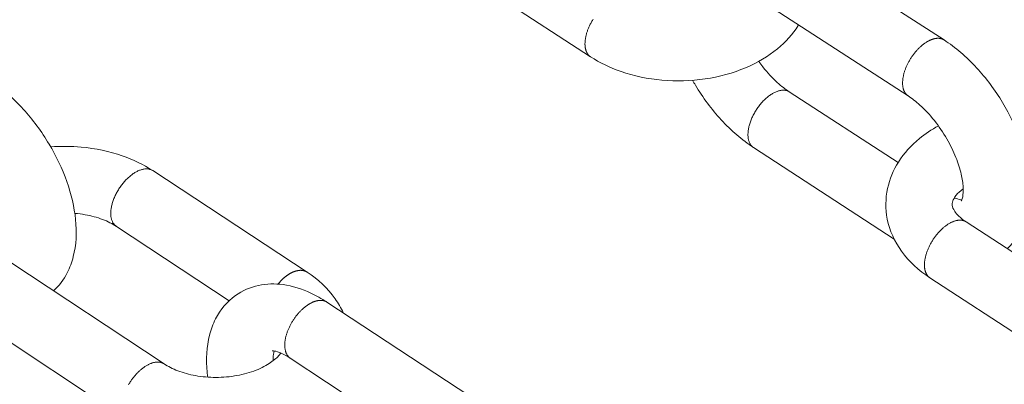
# Model space of a CAD drawing. Units: millimetres. Extents: x 701 to 1153, y 700 to 999.
# Drawn here: x 1030 to 1038, y 902 to 905 of the extents above; entities that cross this region are included whole.
import ezdxf
from ezdxf import colors
from ezdxf.entities.mleader import LeaderData, LeaderLine
from ezdxf.math import Vec2, Vec3

# ---------------------------------------------------------------- set-up
doc = ezdxf.new("R2010")
doc.units = ezdxf.units.MM
doc.styles.get("Standard").update_dxf_attribs({"font": 'Arial.ttf'})

msp = doc.modelspace()

# ---------------------------------------------------------------- linework, layer by layer
at = {"linetype": 'Continuous', "lineweight": 0, "extrusion": (-4.44089e-16, 0.816497, 0.57735)}
for p, q in [((1036.2903, 905.2095), (1037.5657, 904.3848)), ((1034.665, 904.2471), (1033.4016, 905.0689)), ((1035.996, 904.7521), (1037.2709, 903.9262)), ((1037.1892, 903.3799), (1036.2962, 903.9594)), ((1037.1569, 902.7524), (1036.0019, 903.5034)), ((1031.0725, 903.3138), (1032.3384, 902.4821)), ((1030.7738, 902.857), (1031.6997, 902.2475)), ((1039.0301, 902.0606), (1037.746, 902.8943)), ((1031.165, 901.7298), (1029.8993, 902.5652)), ((1038.7334, 901.6005), (1037.4499, 902.4354)), ((1032.5018, 902.2361), (1033.7792, 901.3965)), ((1030.864, 901.2713), (1029.5989, 902.1079)), ((1032.2013, 901.7764), (1033.4781, 900.9356))]:
    msp.add_line(p, q, dxfattribs=at)
at = {"linetype": 'Continuous', "lineweight": 0}
for points in [[(1034.6876, 904.556), (1034.6839, 904.5501), (1034.6802, 904.5441), (1034.6766, 904.5381), (1034.6732, 904.5321), (1034.6698, 904.526), (1034.6665, 904.5199), (1034.6632, 904.5137), (1034.6601, 904.5076), (1034.6571, 904.5014), (1034.6542, 904.4952), (1034.6514, 904.4889), (1034.6487, 904.4827), (1034.6462, 904.4765), (1034.6437, 904.4702), (1034.6413, 904.464), (1034.6391, 904.4578), (1034.637, 904.4516), (1034.6349, 904.4454), (1034.633, 904.4392), (1034.6313, 904.433), (1034.6296, 904.4269), (1034.6281, 904.4208), (1034.6267, 904.4147), (1034.6254, 904.4087), (1034.6242, 904.4027), (1034.6232, 904.3968), (1034.6223, 904.3909), (1034.6215, 904.3851), (1034.6208, 904.3794), (1034.6203, 904.3737), (1034.6199, 904.368), (1034.6196, 904.3625), (1034.6194, 904.357), (1034.6194, 904.3516)], [(1037.2709, 903.9262), (1037.2679, 903.9282), (1037.2651, 903.9303), (1037.2623, 903.9326), (1037.2597, 903.9349), (1037.2571, 903.9374), (1037.2546, 903.94), (1037.2522, 903.9428), (1037.25, 903.9456), (1037.2478, 903.9486), (1037.2457, 903.9517), (1037.2437, 903.955), (1037.2418, 903.9583), (1037.24, 903.9617), (1037.2383, 903.9653), (1037.2367, 903.9689), (1037.2352, 903.9727), (1037.2338, 903.9766), (1037.2325, 903.9806), (1037.2313, 903.9846), (1037.2303, 903.9888), (1037.2293, 903.9931), (1037.2285, 903.9975), (1037.2277, 904.0019), (1037.2271, 904.0064), (1037.2265, 904.0111), (1037.2261, 904.0158), (1037.2258, 904.0206), (1037.2256, 904.0254), (1037.2255, 904.0304), (1037.2255, 904.0354), (1037.2257, 904.0404), (1037.2259, 904.0456), (1037.2263, 904.0508), (1037.2267, 904.0561), (1037.2273, 904.0614), (1037.228, 904.0668), (1037.2288, 904.0722), (1037.2296, 904.0777), (1037.2306, 904.0832), (1037.2318, 904.0887), (1037.233, 904.0943), (1037.2343, 904.1), (1037.2357, 904.1056), (1037.2372, 904.1113), (1037.2389, 904.117), (1037.2406, 904.1228), (1037.2424, 904.1285), (1037.2444, 904.1343), (1037.2464, 904.1401), (1037.2486, 904.1459), (1037.2508, 904.1517), (1037.2531, 904.1575), (1037.2555, 904.1633), (1037.258, 904.1691), (1037.2606, 904.1749), (1037.2633, 904.1807), (1037.2661, 904.1864), (1037.269, 904.1922), (1037.272, 904.1979), (1037.275, 904.2036), (1037.2781, 904.2093), (1037.2813, 904.2149), (1037.2846, 904.2205), (1037.2879, 904.2261), (1037.2914, 904.2316), (1037.2949, 904.2371), (1037.2984, 904.2426), (1037.3021, 904.248), (1037.3058, 904.2533), (1037.3096, 904.2586), (1037.3134, 904.2638), (1037.3173, 904.269), (1037.3212, 904.2741), (1037.3252, 904.2791), (1037.3293, 904.2841), (1037.3334, 904.2889), (1037.3376, 904.2938), (1037.3418, 904.2985), (1037.346, 904.3031), (1037.3503, 904.3077), (1037.3546, 904.3122), (1037.359, 904.3166), (1037.3634, 904.3209), (1037.3678, 904.3251), (1037.3723, 904.3292), (1037.3768, 904.3332), (1037.3813, 904.3371), (1037.3858, 904.3409), (1037.3903, 904.3446), (1037.3949, 904.3482), (1037.3995, 904.3517), (1037.4041, 904.355), (1037.4087, 904.3583), (1037.4133, 904.3614), (1037.4179, 904.3644)], [(1037.4179, 904.3644), (1037.4196, 904.3656), (1037.4214, 904.3667), (1037.4232, 904.3678), (1037.4249, 904.3689), (1037.4267, 904.3699), (1037.4285, 904.371), (1037.4302, 904.372), (1037.432, 904.373), (1037.4338, 904.374), (1037.4355, 904.3749), (1037.4373, 904.3759), (1037.4391, 904.3768), (1037.4408, 904.3777), (1037.4426, 904.3786), (1037.4443, 904.3795), (1037.4461, 904.3804), (1037.4478, 904.3812), (1037.4496, 904.382), (1037.4513, 904.3828), (1037.4531, 904.3836), (1037.4548, 904.3843), (1037.4566, 904.3851), (1037.4583, 904.3858), (1037.46, 904.3865), (1037.4618, 904.3872), (1037.4635, 904.3879), (1037.4652, 904.3885), (1037.4669, 904.3891), (1037.4686, 904.3897), (1037.4703, 904.3903), (1037.472, 904.3909), (1037.4737, 904.3914), (1037.4754, 904.3919), (1037.4771, 904.3924), (1037.4788, 904.3929), (1037.4805, 904.3934), (1037.4822, 904.3938), (1037.4838, 904.3943), (1037.4855, 904.3947), (1037.4871, 904.3951), (1037.4888, 904.3954), (1037.4904, 904.3958), (1037.4921, 904.3961), (1037.4937, 904.3964), (1037.4953, 904.3967), (1037.497, 904.3969), (1037.4986, 904.3972), (1037.5002, 904.3974), (1037.5018, 904.3976), (1037.5034, 904.3978), (1037.505, 904.3979), (1037.5065, 904.3981), (1037.5081, 904.3982), (1037.5097, 904.3983), (1037.5112, 904.3984), (1037.5128, 904.3984), (1037.5143, 904.3985), (1037.5158, 904.3985), (1037.5174, 904.3985), (1037.5189, 904.3984), (1037.5204, 904.3984), (1037.5219, 904.3983), (1037.5234, 904.3983), (1037.5249, 904.3981), (1037.5263, 904.398), (1037.5278, 904.3979), (1037.5292, 904.3977), (1037.5307, 904.3975), (1037.5321, 904.3973), (1037.5335, 904.3971), (1037.535, 904.3968), (1037.5364, 904.3966), (1037.5378, 904.3963), (1037.5391, 904.396), (1037.5405, 904.3956), (1037.5419, 904.3953), (1037.5432, 904.3949), (1037.5446, 904.3945), (1037.5459, 904.3941), (1037.5472, 904.3937), (1037.5485, 904.3932), (1037.5498, 904.3927), (1037.5511, 904.3923), (1037.5524, 904.3917), (1037.5537, 904.3912), (1037.5549, 904.3907), (1037.5562, 904.3901), (1037.5574, 904.3895), (1037.5586, 904.3889), (1037.5598, 904.3883), (1037.561, 904.3876), (1037.5622, 904.3869), (1037.5634, 904.3862), (1037.5645, 904.3855), (1037.5657, 904.3848)], [(1034.6194, 904.3516), (1034.6194, 904.3501), (1034.6194, 904.3486), (1034.6195, 904.3471), (1034.6195, 904.3456), (1034.6196, 904.3441), (1034.6197, 904.3426), (1034.6197, 904.3411), (1034.6198, 904.3397), (1034.6199, 904.3382), (1034.62, 904.3367), (1034.6201, 904.3353), (1034.6203, 904.3339), (1034.6204, 904.3324), (1034.6206, 904.331), (1034.6207, 904.3296), (1034.6209, 904.3282), (1034.6211, 904.3268), (1034.6213, 904.3254), (1034.6215, 904.324), (1034.6217, 904.3226), (1034.6219, 904.3213), (1034.6221, 904.3199), (1034.6224, 904.3185), (1034.6226, 904.3172), (1034.6229, 904.3159), (1034.6232, 904.3145), (1034.6234, 904.3132), (1034.6237, 904.3119), (1034.624, 904.3106), (1034.6244, 904.3093), (1034.6247, 904.308), (1034.625, 904.3068), (1034.6253, 904.3055), (1034.6257, 904.3042), (1034.6261, 904.303), (1034.6264, 904.3018), (1034.6268, 904.3005), (1034.6272, 904.2993), (1034.6276, 904.2981), (1034.628, 904.2969), (1034.6284, 904.2957), (1034.6289, 904.2945), (1034.6293, 904.2934), (1034.6298, 904.2922), (1034.6302, 904.291), (1034.6307, 904.2899), (1034.6312, 904.2888), (1034.6317, 904.2876), (1034.6322, 904.2865), (1034.6327, 904.2854), (1034.6332, 904.2843), (1034.6337, 904.2833), (1034.6343, 904.2822), (1034.6348, 904.2811), (1034.6354, 904.2801), (1034.6359, 904.279), (1034.6365, 904.278), (1034.6371, 904.277), (1034.6377, 904.276), (1034.6383, 904.275), (1034.6389, 904.274), (1034.6395, 904.273), (1034.6402, 904.272), (1034.6408, 904.2711), (1034.6414, 904.2701), (1034.6421, 904.2692), (1034.6428, 904.2683), (1034.6434, 904.2674), (1034.6441, 904.2665), (1034.6448, 904.2656), (1034.6455, 904.2647), (1034.6462, 904.2638), (1034.647, 904.263), (1034.6477, 904.2621), (1034.6484, 904.2613), (1034.6492, 904.2605), (1034.6499, 904.2597), (1034.6507, 904.2589), (1034.6515, 904.2581), (1034.6523, 904.2573), (1034.6531, 904.2565), (1034.6539, 904.2558), (1034.6547, 904.255), (1034.6555, 904.2543), (1034.6563, 904.2536), (1034.6571, 904.2529), (1034.658, 904.2522), (1034.6588, 904.2515), (1034.6597, 904.2508), (1034.6605, 904.2502), (1034.6614, 904.2495), (1034.6623, 904.2489), (1034.6632, 904.2483), (1034.6641, 904.2477), (1034.665, 904.2471)], [(1036.2962, 903.9594), (1036.2921, 903.9619), (1036.2877, 903.9642), (1036.2832, 903.9663), (1036.2786, 903.968), (1036.2738, 903.9695), (1036.2689, 903.9708), (1036.2639, 903.9718), (1036.2587, 903.9725), (1036.2534, 903.973), (1036.2481, 903.9732), (1036.2425, 903.9731), (1036.2369, 903.9728), (1036.2312, 903.9722), (1036.2254, 903.9713), (1036.2196, 903.9702), (1036.2136, 903.9688), (1036.2076, 903.9672), (1036.2015, 903.9653), (1036.1953, 903.9631), (1036.1891, 903.9607), (1036.1829, 903.9581), (1036.1766, 903.9552), (1036.1703, 903.952), (1036.164, 903.9486), (1036.1576, 903.945), (1036.1513, 903.9412), (1036.1449, 903.9371), (1036.1386, 903.9328), (1036.1322, 903.9282), (1036.1259, 903.9235), (1036.1196, 903.9185), (1036.1133, 903.9133), (1036.1071, 903.908), (1036.1009, 903.9024), (1036.0948, 903.8967), (1036.0887, 903.8908), (1036.0827, 903.8847), (1036.0768, 903.8784), (1036.0709, 903.872), (1036.0652, 903.8654), (1036.0595, 903.8586), (1036.0539, 903.8518), (1036.0484, 903.8448), (1036.0431, 903.8377), (1036.0378, 903.8304), (1036.0327, 903.8231), (1036.0277, 903.8156), (1036.0228, 903.8081), (1036.0181, 903.8005), (1036.0135, 903.7928), (1036.0091, 903.785), (1036.0048, 903.7772), (1036.0007, 903.7693), (1035.9967, 903.7614), (1035.9929, 903.7534), (1035.9893, 903.7455), (1035.9858, 903.7375), (1035.9826, 903.7295), (1035.9795, 903.7215), (1035.9766, 903.7135), (1035.9738, 903.7055), (1035.9713, 903.6976), (1035.969, 903.6897), (1035.9669, 903.6819), (1035.9649, 903.6741), (1035.9632, 903.6663), (1035.9617, 903.6587), (1035.9603, 903.6511), (1035.9592, 903.6436), (1035.9583, 903.6362), (1035.9576, 903.6289), (1035.9571, 903.6217), (1035.9568, 903.6146), (1035.9568, 903.6077), (1035.9569, 903.6009), (1035.9573, 903.5942), (1035.9578, 903.5877), (1035.9586, 903.5814), (1035.9596, 903.5752), (1035.9607, 903.5692), (1035.9621, 903.5633), (1035.9637, 903.5577), (1035.9655, 903.5522), (1035.9675, 903.5469), (1035.9697, 903.5419), (1035.9721, 903.537), (1035.9747, 903.5324), (1035.9775, 903.5279), (1035.9804, 903.5237), (1035.9836, 903.5198), (1035.9869, 903.516), (1035.9904, 903.5125), (1035.9941, 903.5092), (1035.9979, 903.5062), (1036.0019, 903.5034)], [(1030.7738, 902.857), (1030.7697, 902.8599), (1030.7658, 902.863), (1030.7621, 902.8663), (1030.7585, 902.8699), (1030.7552, 902.8737), (1030.752, 902.8778), (1030.749, 902.8821), (1030.7461, 902.8866), (1030.7435, 902.8913), (1030.7411, 902.8963), (1030.7389, 902.9014), (1030.7368, 902.9067), (1030.735, 902.9123), (1030.7334, 902.918), (1030.732, 902.9239), (1030.7308, 902.93), (1030.7298, 902.9363), (1030.729, 902.9427), (1030.7284, 902.9493), (1030.7281, 902.956), (1030.7279, 902.9628), (1030.728, 902.9698), (1030.7283, 902.977), (1030.7288, 902.9842), (1030.7295, 902.9916), (1030.7304, 902.999), (1030.7316, 903.0066), (1030.7329, 903.0142), (1030.7344, 903.0219), (1030.7362, 903.0297), (1030.7382, 903.0376), (1030.7403, 903.0455), (1030.7427, 903.0534), (1030.7452, 903.0614), (1030.748, 903.0694), (1030.751, 903.0774), (1030.7541, 903.0855), (1030.7574, 903.0935), (1030.7609, 903.1015), (1030.7646, 903.1095), (1030.7684, 903.1175), (1030.7725, 903.1254), (1030.7767, 903.1333), (1030.781, 903.1412), (1030.7855, 903.149), (1030.7902, 903.1567), (1030.795, 903.1643), (1030.7999, 903.1719), (1030.805, 903.1793), (1030.8102, 903.1867), (1030.8155, 903.1939), (1030.8209, 903.2011), (1030.8265, 903.2081), (1030.8322, 903.2149), (1030.8379, 903.2216), (1030.8438, 903.2282), (1030.8497, 903.2346), (1030.8557, 903.2409), (1030.8618, 903.247), (1030.868, 903.2529), (1030.8742, 903.2586), (1030.8805, 903.2641), (1030.8868, 903.2695), (1030.8932, 903.2746), (1030.8996, 903.2796), (1030.906, 903.2843), (1030.9124, 903.2888), (1030.9189, 903.293), (1030.9253, 903.2971), (1030.9318, 903.3009), (1030.9382, 903.3045), (1030.9447, 903.3079), (1030.9511, 903.311), (1030.9574, 903.3138), (1030.9638, 903.3164), (1030.9701, 903.3188), (1030.9763, 903.3209), (1030.9825, 903.3227), (1030.9886, 903.3243), (1030.9947, 903.3256), (1031.0006, 903.3267), (1031.0065, 903.3275), (1031.0123, 903.328), (1031.018, 903.3282), (1031.0236, 903.3282), (1031.0291, 903.328), (1031.0344, 903.3274), (1031.0397, 903.3266), (1031.0448, 903.3256), (1031.0498, 903.3243), (1031.0546, 903.3227), (1031.0593, 903.3208), (1031.0639, 903.3187), (1031.0683, 903.3164), (1031.0725, 903.3138)], [(1037.746, 902.8943), (1037.7427, 902.8963), (1037.7394, 902.8982), (1037.736, 902.8998), (1037.7324, 902.9014), (1037.7288, 902.9027), (1037.7251, 902.904), (1037.7214, 902.905), (1037.7175, 902.9059), (1037.7136, 902.9067), (1037.7095, 902.9072), (1037.7054, 902.9077), (1037.7013, 902.9079), (1037.697, 902.908), (1037.6927, 902.9079), (1037.6884, 902.9077), (1037.684, 902.9073), (1037.6795, 902.9068), (1037.675, 902.9061), (1037.6704, 902.9052), (1037.6657, 902.9042), (1037.6611, 902.903), (1037.6563, 902.9016), (1037.6516, 902.9001), (1037.6468, 902.8985), (1037.642, 902.8966), (1037.6371, 902.8947), (1037.6322, 902.8926), (1037.6273, 902.8903), (1037.6224, 902.8879), (1037.6175, 902.8853), (1037.6125, 902.8826), (1037.6076, 902.8797), (1037.6026, 902.8767), (1037.5976, 902.8736), (1037.5926, 902.8703), (1037.5877, 902.8669), (1037.5827, 902.8633), (1037.5778, 902.8596), (1037.5728, 902.8558), (1037.5679, 902.8519), (1037.563, 902.8478), (1037.5581, 902.8436), (1037.5533, 902.8393), (1037.5484, 902.8349), (1037.5437, 902.8304), (1037.5389, 902.8257), (1037.5342, 902.821), (1037.5295, 902.8161), (1037.5249, 902.8112), (1037.5203, 902.8061), (1037.5158, 902.801), (1037.5113, 902.7957), (1037.5069, 902.7904), (1037.5025, 902.785), (1037.4983, 902.7795), (1037.494, 902.774), (1037.4899, 902.7683), (1037.4858, 902.7626), (1037.4818, 902.7568), (1037.4779, 902.751), (1037.474, 902.7451), (1037.4702, 902.7392), (1037.4665, 902.7332), (1037.4629, 902.7272), (1037.4594, 902.7211), (1037.456, 902.715), (1037.4527, 902.7088), (1037.4495, 902.7027), (1037.4463, 902.6965), (1037.4433, 902.6902), (1037.4404, 902.684), (1037.4376, 902.6777), (1037.4349, 902.6715), (1037.4323, 902.6652), (1037.4298, 902.659), (1037.4274, 902.6527), (1037.4251, 902.6464), (1037.423, 902.6402), (1037.4209, 902.634), (1037.419, 902.6278), (1037.4172, 902.6216), (1037.4155, 902.6154), (1037.414, 902.6093), (1037.4125, 902.6032), (1037.4112, 902.5972), (1037.41, 902.5912), (1037.4089, 902.5853), (1037.408, 902.5794), (1037.4072, 902.5735), (1037.4065, 902.5678), (1037.4059, 902.5621), (1037.4055, 902.5564), (1037.4052, 902.5508), (1037.405, 902.5453), (1037.405, 902.5399)], [(1037.405, 902.5399), (1037.405, 902.5384), (1037.405, 902.5369), (1037.405, 902.5354), (1037.4051, 902.5339), (1037.4051, 902.5324), (1037.4052, 902.5309), (1037.4052, 902.5294), (1037.4053, 902.528), (1037.4054, 902.5265), (1037.4055, 902.525), (1037.4056, 902.5236), (1037.4058, 902.5222), (1037.4059, 902.5207), (1037.406, 902.5193), (1037.4062, 902.5179), (1037.4063, 902.5165), (1037.4065, 902.5151), (1037.4067, 902.5137), (1037.4069, 902.5123), (1037.4071, 902.5109), (1037.4073, 902.5095), (1037.4075, 902.5082), (1037.4078, 902.5068), (1037.408, 902.5055), (1037.4083, 902.5041), (1037.4085, 902.5028), (1037.4088, 902.5015), (1037.4091, 902.5002), (1037.4094, 902.4989), (1037.4097, 902.4976), (1037.41, 902.4963), (1037.4103, 902.495), (1037.4107, 902.4938), (1037.411, 902.4925), (1037.4114, 902.4912), (1037.4117, 902.49), (1037.4121, 902.4888), (1037.4125, 902.4876), (1037.4129, 902.4864), (1037.4133, 902.4851), (1037.4137, 902.484), (1037.4141, 902.4828), (1037.4146, 902.4816), (1037.415, 902.4804), (1037.4155, 902.4793), (1037.4159, 902.4781), (1037.4164, 902.477), (1037.4169, 902.4759), (1037.4174, 902.4748), (1037.4179, 902.4737), (1037.4184, 902.4726), (1037.4189, 902.4715), (1037.4194, 902.4704), (1037.42, 902.4694), (1037.4205, 902.4683), (1037.4211, 902.4673), (1037.4217, 902.4663), (1037.4222, 902.4652), (1037.4228, 902.4642), (1037.4234, 902.4632), (1037.424, 902.4622), (1037.4246, 902.4613), (1037.4253, 902.4603), (1037.4259, 902.4593), (1037.4265, 902.4584), (1037.4272, 902.4575), (1037.4279, 902.4565), (1037.4285, 902.4556), (1037.4292, 902.4547), (1037.4299, 902.4538), (1037.4306, 902.453), (1037.4313, 902.4521), (1037.432, 902.4513), (1037.4327, 902.4504), (1037.4335, 902.4496), (1037.4342, 902.4488), (1037.435, 902.448), (1037.4357, 902.4472), (1037.4365, 902.4464), (1037.4373, 902.4456), (1037.438, 902.4448), (1037.4388, 902.4441), (1037.4396, 902.4433), (1037.4404, 902.4426), (1037.4413, 902.4419), (1037.4421, 902.4412), (1037.4429, 902.4405), (1037.4438, 902.4398), (1037.4446, 902.4392), (1037.4455, 902.4385), (1037.4463, 902.4379), (1037.4472, 902.4372), (1037.4481, 902.4366), (1037.449, 902.436), (1037.4499, 902.4354)], [(1032.0991, 902.3838), (1032.1016, 902.3867), (1032.1041, 902.3895), (1032.1066, 902.3924), (1032.1091, 902.3952), (1032.1117, 902.398), (1032.1142, 902.4008), (1032.1168, 902.4035), (1032.1194, 902.4062), (1032.122, 902.4089), (1032.1246, 902.4115), (1032.1272, 902.4141), (1032.1299, 902.4167), (1032.1325, 902.4193), (1032.1352, 902.4218), (1032.1378, 902.4242), (1032.1405, 902.4267), (1032.1432, 902.4291), (1032.1459, 902.4315), (1032.1486, 902.4338), (1032.1514, 902.4361), (1032.1541, 902.4384), (1032.1568, 902.4406), (1032.1596, 902.4428), (1032.1623, 902.4449), (1032.1651, 902.447), (1032.1678, 902.4491), (1032.1706, 902.4511), (1032.1733, 902.4531), (1032.1761, 902.4551), (1032.1789, 902.457), (1032.1817, 902.4589), (1032.1844, 902.4607), (1032.1872, 902.4625), (1032.19, 902.4642), (1032.1928, 902.4659), (1032.1955, 902.4676), (1032.1983, 902.4692), (1032.2011, 902.4708), (1032.2038, 902.4723), (1032.2066, 902.4738), (1032.2094, 902.4752), (1032.2121, 902.4766), (1032.2149, 902.4779), (1032.2176, 902.4793), (1032.2204, 902.4805), (1032.2231, 902.4817), (1032.2258, 902.4829), (1032.2285, 902.484), (1032.2313, 902.4851), (1032.234, 902.4861), (1032.2367, 902.4871), (1032.2393, 902.488), (1032.242, 902.4889), (1032.2447, 902.4897), (1032.2473, 902.4905), (1032.25, 902.4913), (1032.2526, 902.4919), (1032.2552, 902.4926), (1032.2578, 902.4932), (1032.2604, 902.4937), (1032.263, 902.4942), (1032.2655, 902.4947), (1032.2681, 902.4951), (1032.2706, 902.4954), (1032.2731, 902.4957), (1032.2756, 902.496), (1032.2781, 902.4962), (1032.2805, 902.4963), (1032.283, 902.4965), (1032.2854, 902.4965), (1032.2878, 902.4965), (1032.2902, 902.4965), (1032.2925, 902.4964), (1032.2949, 902.4963), (1032.2972, 902.4961), (1032.2995, 902.4958), (1032.3018, 902.4955), (1032.304, 902.4952), (1032.3063, 902.4948), (1032.3085, 902.4944), (1032.3106, 902.4939), (1032.3128, 902.4934), (1032.3149, 902.4928), (1032.317, 902.4922), (1032.3191, 902.4915), (1032.3212, 902.4908), (1032.3232, 902.49), (1032.3252, 902.4892), (1032.3272, 902.4883), (1032.3291, 902.4874), (1032.331, 902.4865), (1032.3329, 902.4854), (1032.3348, 902.4844), (1032.3366, 902.4833), (1032.3384, 902.4821)], [(1032.2013, 901.7764), (1032.1984, 901.7785), (1032.1955, 901.7806), (1032.1928, 901.7829), (1032.1901, 901.7853), (1032.1875, 901.7878), (1032.185, 901.7905), (1032.1826, 901.7933), (1032.1803, 901.7962), (1032.1781, 901.7992), (1032.176, 901.8023), (1032.174, 901.8056), (1032.1721, 901.809), (1032.1702, 901.8124), (1032.1685, 901.816), (1032.1669, 901.8197), (1032.1654, 901.8235), (1032.164, 901.8274), (1032.1627, 901.8314), (1032.1616, 901.8355), (1032.1605, 901.8397), (1032.1595, 901.844), (1032.1586, 901.8484), (1032.1579, 901.8528), (1032.1572, 901.8574), (1032.1567, 901.862), (1032.1563, 901.8667), (1032.156, 901.8715), (1032.1558, 901.8764), (1032.1557, 901.8814), (1032.1557, 901.8864), (1032.1558, 901.8915), (1032.1561, 901.8966), (1032.1564, 901.9018), (1032.1569, 901.9071), (1032.1574, 901.9124), (1032.1581, 901.9178), (1032.1589, 901.9233), (1032.1598, 901.9287), (1032.1608, 901.9343), (1032.1619, 901.9398), (1032.1631, 901.9454), (1032.1644, 901.9511), (1032.1659, 901.9567), (1032.1674, 901.9624), (1032.169, 901.9681), (1032.1708, 901.9739), (1032.1726, 901.9796), (1032.1746, 901.9854), (1032.1766, 901.9912), (1032.1788, 901.997), (1032.181, 902.0028), (1032.1833, 902.0086), (1032.1858, 902.0144), (1032.1883, 902.0202), (1032.1909, 902.026), (1032.1936, 902.0317), (1032.1964, 902.0375), (1032.1993, 902.0432), (1032.2023, 902.049), (1032.2053, 902.0547), (1032.2084, 902.0603), (1032.2117, 902.066), (1032.215, 902.0716), (1032.2183, 902.0772), (1032.2218, 902.0827), (1032.2253, 902.0882), (1032.2289, 902.0936), (1032.2325, 902.099), (1032.2363, 902.1043), (1032.2401, 902.1096), (1032.2439, 902.1149), (1032.2478, 902.12), (1032.2518, 902.1251), (1032.2559, 902.1302), (1032.2599, 902.1351), (1032.2641, 902.14), (1032.2683, 902.1448), (1032.2725, 902.1496), (1032.2768, 902.1542), (1032.2811, 902.1588), (1032.2855, 902.1633), (1032.2899, 902.1677), (1032.2943, 902.172), (1032.2988, 902.1762), (1032.3032, 902.1803), (1032.3078, 902.1843), (1032.3123, 902.1883), (1032.3169, 902.1921), (1032.3215, 902.1958), (1032.3261, 902.1994), (1032.3307, 902.2029), (1032.3353, 902.2063), (1032.34, 902.2095), (1032.3446, 902.2127), (1032.3493, 902.2157)], [(1032.3493, 902.2157), (1032.3511, 902.2169), (1032.3529, 902.218), (1032.3547, 902.2192), (1032.3566, 902.2203), (1032.3584, 902.2214), (1032.3602, 902.2224), (1032.362, 902.2235), (1032.3639, 902.2245), (1032.3657, 902.2255), (1032.3675, 902.2265), (1032.3693, 902.2275), (1032.3712, 902.2285), (1032.373, 902.2294), (1032.3748, 902.2303), (1032.3766, 902.2312), (1032.3784, 902.2321), (1032.3802, 902.2329), (1032.382, 902.2338), (1032.3838, 902.2346), (1032.3856, 902.2354), (1032.3874, 902.2362), (1032.3892, 902.2369), (1032.391, 902.2377), (1032.3928, 902.2384), (1032.3946, 902.2391), (1032.3964, 902.2398), (1032.3981, 902.2404), (1032.3999, 902.2411), (1032.4017, 902.2417), (1032.4034, 902.2423), (1032.4052, 902.2429), (1032.407, 902.2434), (1032.4087, 902.2439), (1032.4105, 902.2445), (1032.4122, 902.245), (1032.4139, 902.2454), (1032.4157, 902.2459), (1032.4174, 902.2463), (1032.4191, 902.2467), (1032.4208, 902.2471), (1032.4225, 902.2475), (1032.4242, 902.2478), (1032.4259, 902.2482), (1032.4276, 902.2485), (1032.4293, 902.2487), (1032.4309, 902.249), (1032.4326, 902.2493), (1032.4343, 902.2495), (1032.4359, 902.2497), (1032.4376, 902.2499), (1032.4392, 902.25), (1032.4408, 902.2501), (1032.4425, 902.2503), (1032.4441, 902.2504), (1032.4457, 902.2504), (1032.4473, 902.2505), (1032.4489, 902.2505), (1032.4505, 902.2505), (1032.452, 902.2505), (1032.4536, 902.2505), (1032.4551, 902.2504), (1032.4567, 902.2503), (1032.4582, 902.2503), (1032.4598, 902.2501), (1032.4613, 902.25), (1032.4628, 902.2498), (1032.4643, 902.2497), (1032.4658, 902.2494), (1032.4672, 902.2492), (1032.4687, 902.249), (1032.4702, 902.2487), (1032.4716, 902.2484), (1032.4731, 902.2481), (1032.4745, 902.2478), (1032.4759, 902.2474), (1032.4773, 902.2471), (1032.4787, 902.2467), (1032.4801, 902.2463), (1032.4815, 902.2458), (1032.4828, 902.2454), (1032.4842, 902.2449), (1032.4855, 902.2444), (1032.4868, 902.2439), (1032.4882, 902.2434), (1032.4895, 902.2428), (1032.4908, 902.2422), (1032.492, 902.2416), (1032.4933, 902.241), (1032.4946, 902.2404), (1032.4958, 902.2397), (1032.497, 902.239), (1032.4983, 902.2383), (1032.4995, 902.2376), (1032.5006, 902.2369), (1032.5018, 902.2361)], [(1031.165, 901.7298), (1031.1617, 901.7319), (1031.1583, 901.7338), (1031.1548, 901.7356), (1031.1512, 901.7372), (1031.1475, 901.7386), (1031.1438, 901.7399), (1031.1399, 901.741), (1031.1359, 901.742), (1031.1319, 901.7428), (1031.1278, 901.7434), (1031.1236, 901.7439), (1031.1194, 901.7442), (1031.115, 901.7444), (1031.1106, 901.7444), (1031.1062, 901.7442), (1031.1017, 901.7439), (1031.0971, 901.7433), (1031.0924, 901.7427), (1031.0877, 901.7419), (1031.083, 901.7409), (1031.0782, 901.7397), (1031.0734, 901.7384), (1031.0685, 901.7369), (1031.0636, 901.7353), (1031.0587, 901.7335), (1031.0537, 901.7316), (1031.0487, 901.7295), (1031.0437, 901.7272), (1031.0387, 901.7248), (1031.0337, 901.7223), (1031.0286, 901.7196), (1031.0235, 901.7167), (1031.0184, 901.7137), (1031.0134, 901.7106), (1031.0083, 901.7073), (1031.0032, 901.7039), (1030.9981, 901.7003), (1030.9931, 901.6967), (1030.988, 901.6928), (1030.983, 901.6889), (1030.978, 901.6848), (1030.973, 901.6806), (1030.9681, 901.6763), (1030.9632, 901.6719), (1030.9583, 901.6673), (1030.9534, 901.6626), (1030.9486, 901.6579), (1030.9439, 901.653), (1030.9391, 901.648), (1030.9345, 901.6429), (1030.9299, 901.6378), (1030.9253, 901.6325), (1030.9208, 901.6271), (1030.9164, 901.6217), (1030.912, 901.6162), (1030.9077, 901.6106), (1030.9035, 901.6049), (1030.8994, 901.5992), (1030.8953, 901.5934), (1030.8913, 901.5875), (1030.8874, 901.5816), (1030.8836, 901.5756), (1030.8798, 901.5695), (1030.8762, 901.5635), (1030.8726, 901.5573)]]:
    msp.add_lwpolyline(points, dxfattribs=at)
for points, knots in [([(1036.3728, 904.508), (1036.3719, 904.5064), (1036.3709, 904.5049), (1036.325, 904.4325), (1036.2665, 904.3682), (1036.1231, 904.2505), (1036.0341, 904.198), (1035.8348, 904.1138), (1035.721, 904.0827), (1035.489, 904.0487), (1035.368, 904.0453), (1035.1354, 904.0659), (1035.0208, 904.0898), (1034.8256, 904.1572), (1034.7405, 904.1979), (1034.665, 904.2471)], [3.513369, 3.513369, 3.513369, 3.513369, 3.531288, 3.531288, 4.350402, 4.350402, 5.27157, 5.27157, 6.255807, 6.255807, 7.23563, 7.23563, 8.203174, 8.203174, 9.032744, 9.032744, 9.032744, 9.032744]), ([(1037.5657, 904.3848), (1037.6593, 904.3243), (1037.7503, 904.246), (1037.9116, 904.0713), (1037.9845, 903.9735), (1038.1051, 903.7726), (1038.1549, 903.6675), (1038.2285, 903.4585), (1038.253, 903.3523), (1038.2724, 903.1448), (1038.2664, 903.041), (1038.2157, 902.852), (1038.1699, 902.7632), (1038.0984, 902.6867), (1038.092, 902.6803), (1038.0854, 902.674)], [0, 0, 0, 0, 1.029214, 1.029214, 2.013878, 2.013878, 2.963205, 2.963205, 3.918685, 3.918685, 4.914287, 4.914287, 5.892635, 5.892635, 5.985568, 5.985568, 5.985568, 5.985568]), ([(1036.0452, 904.2093), (1036.0563, 904.1938), (1036.0678, 904.1785), (1036.1166, 904.1168), (1036.1569, 904.0734), (1036.2305, 904.0063), (1036.2646, 903.9799), (1036.2962, 903.9594)], [4.611233, 4.611233, 4.611233, 4.611233, 4.770202, 4.770202, 5.277348, 5.277348, 5.705789, 5.705789, 5.705789, 5.705789]), ([(1029.7444, 904.0484), (1029.8374, 903.9873), (1029.9278, 903.9084), (1030.0881, 903.7325), (1030.1606, 903.6343), (1030.2805, 903.4333), (1030.3302, 903.3284), (1030.4041, 903.1202), (1030.429, 903.0145), (1030.45, 902.8079), (1030.4451, 902.7045), (1030.4089, 902.5629), (1030.3922, 902.5179), (1030.3423, 902.421), (1030.3043, 902.3702), (1030.2589, 902.3278)], [0, 0, 0, 0, 1.033172, 1.033172, 2.018393, 2.018393, 2.964603, 2.964603, 3.916455, 3.916455, 4.911601, 4.911601, 5.397164, 5.397164, 6.029227, 6.029227, 6.029227, 6.029227]), ([(1036.0019, 903.5034), (1035.909, 903.5638), (1035.8187, 903.6418), (1035.6588, 903.8157), (1035.5864, 903.9129), (1035.5176, 904.0277), (1035.5099, 904.0409), (1035.5024, 904.0543)], [0, 0, 0, 0, 1.029222, 1.029222, 2.013148, 2.013148, 2.140192, 2.140192, 2.140192, 2.140192]), ([(1037.7074, 903.0654), (1037.7074, 903.0654), (1037.7089, 903.0674), (1037.7134, 903.0784), (1037.7164, 903.0875), (1037.7223, 903.119), (1037.7243, 903.1462), (1037.7209, 903.2099), (1037.7157, 903.2468), (1037.6968, 903.3287), (1037.6821, 903.3751), (1037.6432, 903.4723), (1037.6178, 903.5244), (1037.5584, 903.6266), (1037.5233, 903.6779), (1037.4487, 903.7713), (1037.4081, 903.8146), (1037.335, 903.8806), (1037.3017, 903.9062), (1037.2709, 903.9262)], [1.956725, 1.956725, 1.956725, 1.956725, 2.242426, 2.242426, 2.528829, 2.528829, 2.95039, 2.95039, 3.358052, 3.358052, 3.800885, 3.800885, 4.278718, 4.278718, 4.779551, 4.779551, 5.285859, 5.285859, 5.701576, 5.701576, 5.701576, 5.701576]), ([(1037.4499, 902.4354), (1037.3581, 902.4951), (1037.2779, 902.5688), (1037.16, 902.7318), (1037.1189, 902.8226), (1037.084, 902.9986), (1037.0847, 903.0849), (1037.1185, 903.2432), (1037.1496, 903.3173), (1037.2371, 903.4555), (1037.2958, 903.5202), (1037.411, 903.6147), (1037.4634, 903.6498), (1037.5196, 903.6806)], [0, 0, 0, 0, 0.999948, 0.999948, 1.942492, 1.942492, 2.766686, 2.766686, 3.536532, 3.536532, 4.356418, 4.356418, 4.929322, 4.929322, 4.929322, 4.929322]), ([(1030.2355, 903.5084), (1030.319, 903.5147), (1030.4037, 903.5142), (1030.6021, 903.4964), (1030.7167, 903.4723), (1030.912, 903.4044), (1030.9971, 903.3633), (1031.0725, 903.3138)], [6.546079, 6.546079, 6.546079, 6.546079, 7.236502, 7.236502, 8.203466, 8.203466, 9.033113, 9.033113, 9.033113, 9.033113]), ([(1037.7231, 903.1658), (1037.6987, 903.1476), (1037.6795, 903.129), (1037.6504, 903.0936), (1037.6419, 903.0774), (1037.632, 903.0497), (1037.6314, 903.0401), (1037.6347, 903.0163), (1037.6394, 903.0006), (1037.6623, 902.967), (1037.6735, 902.9535), (1037.7036, 902.9247), (1037.723, 902.9092), (1037.746, 902.8943)], [2.854416, 2.854416, 2.854416, 2.854416, 3.240182, 3.240182, 3.685337, 3.685337, 4.235073, 4.235073, 4.797148, 4.797148, 5.103241, 5.103241, 5.424166, 5.424166, 5.424166, 5.424166]), ([(1037.65, 903.0904), (1037.6532, 903.0891), (1037.6562, 903.0879), (1037.6826, 903.0783), (1037.7006, 903.0751), (1037.7111, 903.0745), (1037.7114, 903.0744), (1037.7117, 903.0744)], [0.3986306, 0.3986306, 0.3986306, 0.3986306, 0.4523288, 0.4523288, 0.8740587, 0.8740587, 0.8884543, 0.8884543, 0.8884543, 0.8884543]), ([(1030.7738, 902.857), (1030.7426, 902.8775), (1030.7038, 902.8974), (1030.617, 902.9302), (1030.5681, 902.9436), (1030.4898, 902.9575), (1030.4616, 902.9612), (1030.433, 902.9636)], [0, 0, 0, 0, 0.449588, 0.449588, 0.896415, 0.896415, 1.135243, 1.135243, 1.135243, 1.135243]), ([(1032.3384, 902.4821), (1032.4295, 902.4223), (1032.509, 902.3484), (1032.5948, 902.2277), (1032.6174, 902.1886), (1032.6359, 902.148)], [0, 0, 0, 0, 0.99757, 0.99757, 1.430232, 1.430232, 1.430232, 1.430232]), ([(1031.5239, 901.621), (1031.5221, 901.6342), (1031.5206, 901.6474), (1031.5085, 901.7663), (1031.5135, 901.8701), (1031.5499, 902.0122), (1031.5666, 902.0573), (1031.6269, 902.1742), (1031.6833, 902.2416), (1031.8084, 902.3304), (1031.8741, 902.3587), (1032.0069, 902.3869), (1032.075, 902.3884), (1032.219, 902.3692), (1032.296, 902.3449), (1032.4149, 902.2892), (1032.4588, 902.2644), (1032.5018, 902.2361)], [3.788177, 3.788177, 3.788177, 3.788177, 3.910996, 3.910996, 4.905923, 4.905923, 5.390844, 5.390844, 6.247812, 6.247812, 6.953397, 6.953397, 7.635632, 7.635632, 8.427899, 8.427899, 8.90162, 8.90162, 8.90162, 8.90162]), ([(1031.165, 901.7298), (1031.1964, 901.7091), (1031.2356, 901.689), (1031.323, 901.656), (1031.3722, 901.6425), (1031.477, 901.6238), (1031.5341, 901.6187), (1031.6489, 901.6187), (1031.7079, 901.6239), (1031.8192, 901.644), (1031.8728, 901.6591), (1031.966, 901.6958), (1032.007, 901.7176), (1032.0709, 901.7615), (1032.0953, 901.784), (1032.1162, 901.809), (1032.12, 901.8141), (1032.1234, 901.8189)], [0, 0, 0, 0, 0.449715, 0.449715, 0.896489, 0.896489, 1.362322, 1.362322, 1.841121, 1.841121, 2.320894, 2.320894, 2.788393, 2.788393, 3.23613, 3.23613, 3.353436, 3.353436, 3.353436, 3.353436]), ([(1032.2013, 901.7764), (1032.1679, 901.7984), (1032.1366, 901.8142), (1032.0891, 901.8321), (1032.0717, 901.8352), (1032.0563, 901.8363), (1032.0536, 901.8359), (1032.0536, 901.8359)], [0, 0, 0, 0, 0.451674, 0.451674, 0.871238, 0.871238, 1.151459, 1.151459, 1.151459, 1.151459]), ([(1032.0686, 901.8352), (1032.0674, 901.8314), (1032.0662, 901.8269), (1032.0619, 901.8058), (1032.0595, 901.7829), (1032.0601, 901.755)], [2.3631367, 2.3631367, 2.3631367, 2.3631367, 2.4974523, 2.4974523, 2.8857433, 2.8857433, 2.8857433, 2.8857433])]:
    msp.add_open_spline(points, degree=3, knots=knots, dxfattribs=at)

# ---------------------------------------------------------------- leaders
ml = msp.add_multileader_mtext('Standard')
ml.set_content('', color=256)
ml.set_leader_properties()
ml.build(insert=Vec2(0, 0))
ml.multileader.update_dxf_attribs({"text_right_attachment_type": 6, "dogleg_length": 0.36, "arrow_head_size": 2.3})
ctx = ml.context
ctx.base_point, ctx.char_height, ctx.arrow_head_size, ctx.landing_gap_size, ctx.plane_origin = Vec3(1061.2674, 907.0506), 5.9641, 2.3, 2.982, Vec3(1032.2144, 900.344)
ctx.right_attachment = 6
notes = []
notes.append((ctx, [(0, (1, 1, 0), (1040.6972, 907.0506), (1, 0), 20.5702, [(0, [(1022.2823, 928.3261)], 0, [])])]))
ctx.mtext.insert, ctx.mtext.text_direction, ctx.mtext.rotation, ctx.mtext.flow_direction = Vec3(1064.2494, 904.0685), Vec3(-1, 0), 3.141593, 5
for ctx, leaders in notes:
    for number, flags, end, landing, length, lines in leaders:
        leader = LeaderData()
        leader.index, (leader.has_last_leader_line, leader.has_dogleg_vector, leader.attachment_direction) = number, flags
        leader.last_leader_point, leader.dogleg_vector, leader.dogleg_length = Vec3(end), Vec3(landing), length
        for number, points, colour, breaks in lines:
            line = LeaderLine()
            line.index, line.vertices, line.color, line.breaks = number, Vec3.list(points), colors.encode_raw_color(colour), breaks
            leader.lines.append(line)
        ctx.leaders.append(leader)

doc.saveas('drawing.dxf')
